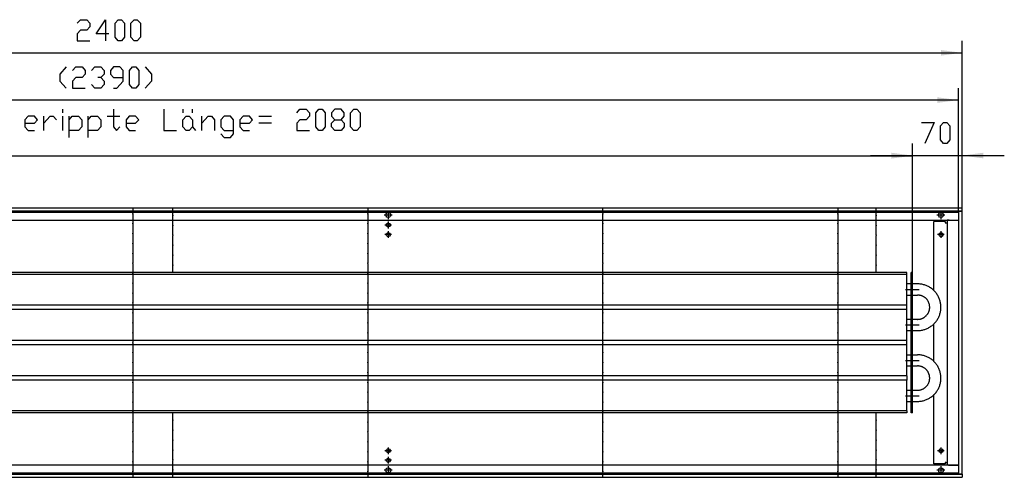
# Model space of a CAD drawing. Units: inches. Extents: x -7674 to -490, y -11673 to -6624.
# Drawn here: x -3306 to -1917, y -8046 to -7401 of the extents above; entities that cross this region are included whole.
import ezdxf

# ---------------------------------------------------------------- set-up
doc = ezdxf.new("R2010")
doc.units = ezdxf.units.IN
doc.header["$MEASUREMENT"] = 0
doc.layers.add('1', color=7, linetype='Continuous')

msp = doc.modelspace()

# ---------------------------------------------------------------- hatches: boundary and pattern name
at = {"layer": '1'}
for points in [[(-1976, -7447.4), (-2005.8, -7443.5), (-2005.8, -7451.3)], [(-1981, -7514.1), (-2010.8, -7510.2), (-2010.8, -7518)], [(-2046, -7592.4), (-2075.8, -7588.4), (-2075.8, -7596.3)], [(-2046, -7592.7), (-2075.8, -7588.8), (-2075.8, -7596.6)], [(-1946.3, -7588.4), (-1976, -7592.4), (-1946.3, -7596.3)]]:
    msp.add_hatch(color=2, dxfattribs=at).paths.add_polyline_path(points, flags=0)

# ---------------------------------------------------------------- linework, layer by layer
at = {"color": 3, "linetype": 'Continuous'}
for p, q in [((-1976, -7666.4), (-4376, -7666.4)), ((-1976, -7671), (-4376, -7671)), ((-1977, -7671.2), (-1977, -7671)), ((-1977, -7671.2), (-1977, -7671.4)), ((-1976, -7666.6), (-1976, -7666.4)), ((-1976, -7670.8), (-1976, -7666.6)), ((-1976, -7671), (-1976, -7670.8)), ((-4371.4, -7683.4), (-1980.6, -7683.4)), ((-1994.2, -7683.6), (-1997, -7683.6)), ((-1997, -7683.6), (-1997, -8029.1)), ((-1994.2, -7683.4), (-1995.2, -7683.6)), ((-1994.2, -7683.6), (-1980.9, -7683.6)), ((-1980.7, -7683.6), (-1980.9, -7683.6)), ((-1980.6, -8041.4), (-1980.6, -7671.4)), ((-1980.6, -7671.4), (-1980.4, -7671.4)), ((-1976.2, -7671.4), (-1980.4, -7671.4)), ((-1976.2, -7671.4), (-1976, -7671.4)), ((-1976, -8041.4), (-1976, -7671.4)), ((-1999.8, -7685.4), (-2015.8, -7685.4)), ((-2015.8, -7783), (-2015.8, -7685.4)), ((-1999.8, -7685.4), (-1999.8, -7687.4)), ((-1999.8, -7687.4), (-1998.6, -7687.4)), ((-1998.6, -7687.4), (-1997, -7687.4)), ((-2006, -7706.6), (-2004.9, -7706.4)), ((-2004.9, -7706.4), (-2004.1, -7705.8)), ((-2015.8, -8027.4), (-2015.8, -7929.7)), ((-2004, -8010.8), (-2003.5, -8009.9)), ((-2003.5, -8009.9), (-2003.3, -8008.9)), ((-1980.6, -8029.4), (-4371.4, -8029.4)), ((-1999.8, -8027.4), (-2015.8, -8027.4)), ((-1998.6, -8025.4), (-1999.8, -8025.4)), ((-1999.8, -8025.4), (-1999.8, -8027.4)), ((-1998.6, -8025.4), (-1997, -8025.4)), ((-1994.2, -8029.1), (-1997, -8029.1)), ((-1995.2, -8029.1), (-1994.2, -8029.4)), ((-1994.2, -8029.1), (-1980.9, -8029.1)), ((-1980.7, -8029.1), (-1980.9, -8029.1)), ((-4376, -8041.8), (-1976, -8041.8)), ((-4376, -8046.4), (-1976, -8046.4)), ((-1980.6, -8041.4), (-1980.4, -8041.4)), ((-1980.4, -8041.4), (-1976.2, -8041.4)), ((-1977, -8041.4), (-1977, -8041.5)), ((-1977, -8041.8), (-1977, -8041.5)), ((-1976.2, -8041.4), (-1976, -8041.4)), ((-1976, -8041.8), (-1976, -8042)), ((-1976, -8042), (-1976, -8046.2)), ((-1976, -8046.2), (-1976, -8046.4))]:
    msp.add_line(p, q, dxfattribs=at)
at = {"color": 1, "linetype": 'Continuous'}
for p, q in [((-2054, -7757.4), (-4118.5, -7757.4)), ((-2054, -7760.4), (-4118.5, -7760.4)), ((-2054, -7760.4), (-2054, -7757.4)), ((-2054, -7803.4), (-2054, -7760.4)), ((-2048, -7955.4), (-2048, -7757.4)), ((-2046, -7757.4), (-2048, -7757.4)), ((-2046, -7955.4), (-2046, -7757.4)), ((-2048, -7773.5), (-2054, -7773.5)), ((-2038.9, -7773.5), (-2046, -7773.5)), ((-2037.7, -7773.5), (-2038.9, -7773.5)), ((-2036.5, -7773.5), (-2037.7, -7773.5)), ((-2035.2, -7773.7), (-2036.5, -7773.5)), ((-2034, -7773.8), (-2035.2, -7773.7)), ((-2032.8, -7774), (-2034, -7773.8)), ((-2031.6, -7774.3), (-2032.8, -7774)), ((-2030.4, -7774.6), (-2031.6, -7774.3)), ((-2029.3, -7774.9), (-2030.4, -7774.6)), ((-2028.1, -7775.3), (-2029.3, -7774.9)), ((-2026.9, -7775.7), (-2028.1, -7775.3)), ((-2025.8, -7776.2), (-2026.9, -7775.7)), ((-2024.7, -7776.7), (-2025.8, -7776.2)), ((-2023.6, -7777.2), (-2024.7, -7776.7)), ((-2022.5, -7777.8), (-2023.6, -7777.2)), ((-2021.5, -7778.4), (-2022.5, -7777.8)), ((-2020.5, -7779.1), (-2021.5, -7778.4)), ((-2019.5, -7779.8), (-2020.5, -7779.1)), ((-2018.5, -7780.6), (-2019.5, -7779.8)), ((-2017.5, -7781.3), (-2018.5, -7780.6)), ((-2016.6, -7782.1), (-2017.5, -7781.3)), ((-2015.8, -7783), (-2016.6, -7782.1)), ((-2054, -7789.3), (-2048, -7789.3)), ((-2046, -7789.3), (-2038.9, -7789.3)), ((-2038.3, -7789.3), (-2038.9, -7789.3)), ((-2037.6, -7789.3), (-2038.3, -7789.3)), ((-2037, -7789.4), (-2037.6, -7789.3)), ((-2036.4, -7789.4), (-2037, -7789.4)), ((-2035.7, -7789.6), (-2036.4, -7789.4)), ((-2035.1, -7789.7), (-2035.7, -7789.6)), ((-2034.5, -7789.8), (-2035.1, -7789.7)), ((-2033.9, -7790), (-2034.5, -7789.8)), ((-2033.3, -7790.2), (-2033.9, -7790)), ((-2032.7, -7790.4), (-2033.3, -7790.2)), ((-2032.1, -7790.7), (-2032.7, -7790.4)), ((-2031.5, -7790.9), (-2032.1, -7790.7)), ((-2031, -7791.2), (-2031.5, -7790.9)), ((-2030.4, -7791.5), (-2031, -7791.2)), ((-2029.9, -7791.8), (-2030.4, -7791.5)), ((-2029.3, -7792.2), (-2029.9, -7791.8)), ((-2028.8, -7792.6), (-2029.3, -7792.2)), ((-2028.3, -7792.9), (-2028.8, -7792.6)), ((-2027.8, -7793.3), (-2028.3, -7792.9)), ((-2027.3, -7793.8), (-2027.8, -7793.3)), ((-2026.9, -7794.2), (-2027.3, -7793.8)), ((-2026.4, -7794.7), (-2026.9, -7794.2)), ((-2026, -7795.1), (-2026.4, -7794.7)), ((-2025.6, -7795.6), (-2026, -7795.1)), ((-2025.2, -7796.1), (-2025.6, -7795.6)), ((-2024.8, -7796.6), (-2025.2, -7796.1)), ((-2014.9, -7783.9), (-2015.8, -7783)), ((-2014.1, -7784.8), (-2014.9, -7783.9)), ((-2013.3, -7785.7), (-2014.1, -7784.8)), ((-2012.5, -7786.7), (-2013.3, -7785.7)), ((-2011.8, -7787.7), (-2012.5, -7786.7)), ((-2011.1, -7788.7), (-2011.8, -7787.7)), ((-2010.5, -7789.7), (-2011.1, -7788.7)), ((-2009.9, -7790.8), (-2010.5, -7789.7)), ((-2009.4, -7791.9), (-2009.9, -7790.8)), ((-2008.8, -7793), (-2009.4, -7791.9)), ((-2008.4, -7794.1), (-2008.8, -7793)), ((-2007.9, -7795.3), (-2008.4, -7794.1)), ((-2007.5, -7796.4), (-2007.9, -7795.3)), ((-2054, -7803.4), (-4118.5, -7803.4)), ((-2054, -7809.4), (-4118.5, -7809.4)), ((-2054, -7809.4), (-2054, -7803.4)), ((-2054, -7853.4), (-2054, -7809.4)), ((-2024.5, -7797.2), (-2024.8, -7796.6)), ((-2024.1, -7797.7), (-2024.5, -7797.2)), ((-2023.8, -7798.3), (-2024.1, -7797.7)), ((-2023.5, -7798.8), (-2023.8, -7798.3)), ((-2023.3, -7799.4), (-2023.5, -7798.8)), ((-2023, -7800), (-2023.3, -7799.4)), ((-2022.8, -7800.6), (-2023, -7800)), ((-2022.6, -7801.2), (-2022.8, -7800.6)), ((-2022.4, -7801.8), (-2022.6, -7801.2)), ((-2022.3, -7802.4), (-2022.4, -7801.8)), ((-2022.1, -7803), (-2022.3, -7802.4)), ((-2022.3, -7810.6), (-2022.2, -7810)), ((-2022.2, -7810), (-2022.1, -7809.4)), ((-2022, -7803.7), (-2022.1, -7803)), ((-2022.1, -7809.4), (-2022, -7808.7)), ((-2021.9, -7804.3), (-2022, -7803.7)), ((-2022, -7808.7), (-2021.9, -7808.1)), ((-2021.9, -7804.9), (-2021.9, -7804.3)), ((-2021.8, -7805.6), (-2021.9, -7804.9)), ((-2021.9, -7808.1), (-2021.8, -7807.5)), ((-2021.8, -7806.2), (-2021.8, -7805.6)), ((-2021.8, -7806.8), (-2021.8, -7806.2)), ((-2021.8, -7807.5), (-2021.8, -7806.8)), ((-2007.2, -7797.6), (-2007.5, -7796.4)), ((-2006.9, -7798.8), (-2007.2, -7797.6)), ((-2006.6, -7800), (-2006.9, -7798.8)), ((-2006.4, -7801.2), (-2006.6, -7800)), ((-2006.2, -7802.4), (-2006.4, -7801.2)), ((-2006.3, -7810.9), (-2006.2, -7809.7)), ((-2006.1, -7803.6), (-2006.2, -7802.4)), ((-2006.2, -7809.7), (-2006.1, -7808.5)), ((-2006, -7804.8), (-2006.1, -7803.6)), ((-2006.1, -7808.5), (-2006, -7807.3)), ((-2006, -7806), (-2006, -7804.8)), ((-2006, -7807.3), (-2006, -7806)), ((-2048, -7823.5), (-2054, -7823.5)), ((-2038.9, -7823.5), (-2046, -7823.5)), ((-2038.9, -7823.5), (-2038.6, -7823.5)), ((-2038.6, -7823.5), (-2037.9, -7823.4)), ((-2037.9, -7823.4), (-2037.3, -7823.4)), ((-2037.3, -7823.4), (-2036.7, -7823.3)), ((-2036.7, -7823.3), (-2036.1, -7823.2)), ((-2036.1, -7823.2), (-2035.4, -7823.1)), ((-2035.4, -7823.1), (-2034.8, -7823)), ((-2034.8, -7823), (-2034.2, -7822.8)), ((-2034.2, -7822.8), (-2033.6, -7822.6)), ((-2033.6, -7822.6), (-2033, -7822.4)), ((-2033, -7822.4), (-2032.4, -7822.2)), ((-2032.4, -7822.2), (-2031.8, -7821.9)), ((-2031.8, -7821.9), (-2031.2, -7821.6)), ((-2031.2, -7821.6), (-2030.7, -7821.3)), ((-2030.7, -7821.3), (-2030.1, -7821)), ((-2030.1, -7821), (-2029.6, -7820.7)), ((-2029.6, -7820.7), (-2029.1, -7820.3)), ((-2029.1, -7820.3), (-2028.5, -7820)), ((-2028.5, -7820), (-2028, -7819.6)), ((-2028, -7819.6), (-2027.6, -7819.2)), ((-2027.6, -7819.2), (-2027.1, -7818.7)), ((-2027.1, -7818.7), (-2026.6, -7818.3)), ((-2026.6, -7818.3), (-2026.2, -7817.8)), ((-2026.2, -7817.8), (-2025.8, -7817.3)), ((-2025.8, -7817.3), (-2025.4, -7816.8)), ((-2025.4, -7816.8), (-2025, -7816.3)), ((-2025, -7816.3), (-2024.6, -7815.8)), ((-2024.6, -7815.8), (-2024.3, -7815.3)), ((-2024.3, -7815.3), (-2024, -7814.7)), ((-2024, -7814.7), (-2023.7, -7814.2)), ((-2023.7, -7814.2), (-2023.4, -7813.6)), ((-2023.4, -7813.6), (-2023.2, -7813)), ((-2023.2, -7813), (-2022.9, -7812.4)), ((-2022.9, -7812.4), (-2022.7, -7811.8)), ((-2022.7, -7811.8), (-2022.5, -7811.2)), ((-2022.5, -7811.2), (-2022.3, -7810.6)), ((-2011.5, -7824.5), (-2010.8, -7823.5)), ((-2010.8, -7823.5), (-2010.2, -7822.5)), ((-2010.2, -7822.5), (-2009.6, -7821.4)), ((-2009.6, -7821.4), (-2009.1, -7820.3)), ((-2009.1, -7820.3), (-2008.6, -7819.2)), ((-2008.6, -7819.2), (-2008.1, -7818)), ((-2008.1, -7818), (-2007.7, -7816.9)), ((-2007.7, -7816.9), (-2007.4, -7815.7)), ((-2007.4, -7815.7), (-2007, -7814.5)), ((-2007, -7814.5), (-2006.7, -7813.3)), ((-2006.7, -7813.3), (-2006.5, -7812.1)), ((-2006.5, -7812.1), (-2006.3, -7810.9)), ((-2031, -7838.3), (-2029.8, -7838)), ((-2029.8, -7838), (-2028.7, -7837.6)), ((-2028.7, -7837.6), (-2027.5, -7837.2)), ((-2027.5, -7837.2), (-2026.4, -7836.8)), ((-2026.4, -7836.8), (-2025.3, -7836.3)), ((-2025.3, -7836.3), (-2024.2, -7835.8)), ((-2024.2, -7835.8), (-2023.1, -7835.2)), ((-2023.1, -7835.2), (-2022, -7834.6)), ((-2022, -7834.6), (-2021, -7833.9)), ((-2021, -7833.9), (-2020, -7833.3)), ((-2020, -7833.3), (-2019, -7832.5)), ((-2019, -7832.5), (-2018, -7831.8)), ((-2018, -7831.8), (-2017.1, -7831)), ((-2017.1, -7831), (-2016.2, -7830.2)), ((-2016.2, -7830.2), (-2015.3, -7829.3)), ((-2015.8, -7883), (-2015.8, -7829.7)), ((-2015.3, -7829.3), (-2014.5, -7828.4)), ((-2014.5, -7828.4), (-2013.7, -7827.5)), ((-2013.7, -7827.5), (-2012.9, -7826.5)), ((-2012.9, -7826.5), (-2012.2, -7825.5)), ((-2012.2, -7825.5), (-2011.5, -7824.5)), ((-2054, -7839.3), (-2048, -7839.3)), ((-2046, -7839.3), (-2038.9, -7839.3)), ((-2038.9, -7839.3), (-2038.3, -7839.2)), ((-2038.3, -7839.2), (-2037.1, -7839.2)), ((-2037.1, -7839.2), (-2035.8, -7839.1)), ((-2035.8, -7839.1), (-2034.6, -7839)), ((-2034.6, -7839), (-2033.4, -7838.8)), ((-2033.4, -7838.8), (-2032.2, -7838.6)), ((-2032.2, -7838.6), (-2031, -7838.3)), ((-2054, -7853.4), (-4118.5, -7853.4)), ((-2054, -7859.4), (-4118.5, -7859.4)), ((-2054, -7859.4), (-2054, -7853.4)), ((-2054, -7903.4), (-2054, -7859.4)), ((-2054, -7873.5), (-2048, -7873.5)), ((-2046, -7873.5), (-2038.9, -7873.5)), ((-2037.7, -7873.5), (-2038.9, -7873.5)), ((-2036.5, -7873.5), (-2037.7, -7873.5)), ((-2035.2, -7873.7), (-2036.5, -7873.5)), ((-2034, -7873.8), (-2035.2, -7873.7)), ((-2032.8, -7874), (-2034, -7873.8)), ((-2031.6, -7874.3), (-2032.8, -7874)), ((-2030.4, -7874.6), (-2031.6, -7874.3)), ((-2029.3, -7874.9), (-2030.4, -7874.6)), ((-2028.1, -7875.3), (-2029.3, -7874.9)), ((-2026.9, -7875.7), (-2028.1, -7875.3)), ((-2025.8, -7876.2), (-2026.9, -7875.7)), ((-2024.7, -7876.7), (-2025.8, -7876.2)), ((-2023.6, -7877.2), (-2024.7, -7876.7)), ((-2022.5, -7877.8), (-2023.6, -7877.2)), ((-2021.5, -7878.4), (-2022.5, -7877.8)), ((-2020.5, -7879.1), (-2021.5, -7878.4)), ((-2019.5, -7879.8), (-2020.5, -7879.1)), ((-2054, -7889.3), (-2048, -7889.3)), ((-2046, -7889.3), (-2038.9, -7889.3)), ((-2038.3, -7889.3), (-2038.9, -7889.3)), ((-2037.6, -7889.3), (-2038.3, -7889.3)), ((-2037, -7889.4), (-2037.6, -7889.3)), ((-2036.4, -7889.4), (-2037, -7889.4)), ((-2035.7, -7889.6), (-2036.4, -7889.4)), ((-2035.1, -7889.7), (-2035.7, -7889.6)), ((-2034.5, -7889.8), (-2035.1, -7889.7)), ((-2033.9, -7890), (-2034.5, -7889.8)), ((-2033.3, -7890.2), (-2033.9, -7890)), ((-2032.7, -7890.4), (-2033.3, -7890.2)), ((-2032.1, -7890.7), (-2032.7, -7890.4)), ((-2031.5, -7890.9), (-2032.1, -7890.7)), ((-2031, -7891.2), (-2031.5, -7890.9)), ((-2030.4, -7891.5), (-2031, -7891.2)), ((-2029.9, -7891.8), (-2030.4, -7891.5)), ((-2029.3, -7892.2), (-2029.9, -7891.8)), ((-2028.8, -7892.6), (-2029.3, -7892.2)), ((-2028.3, -7892.9), (-2028.8, -7892.6)), ((-2027.8, -7893.3), (-2028.3, -7892.9)), ((-2027.3, -7893.8), (-2027.8, -7893.3)), ((-2018.5, -7880.6), (-2019.5, -7879.8)), ((-2017.5, -7881.3), (-2018.5, -7880.6)), ((-2016.6, -7882.1), (-2017.5, -7881.3)), ((-2015.8, -7883), (-2016.6, -7882.1)), ((-2014.9, -7883.9), (-2015.8, -7883)), ((-2014.1, -7884.8), (-2014.9, -7883.9)), ((-2013.3, -7885.7), (-2014.1, -7884.8)), ((-2012.5, -7886.7), (-2013.3, -7885.7)), ((-2011.8, -7887.7), (-2012.5, -7886.7)), ((-2011.1, -7888.7), (-2011.8, -7887.7)), ((-2010.5, -7889.7), (-2011.1, -7888.7)), ((-2009.9, -7890.8), (-2010.5, -7889.7)), ((-2009.4, -7891.9), (-2009.9, -7890.8)), ((-2008.8, -7893), (-2009.4, -7891.9)), ((-2008.4, -7894.1), (-2008.8, -7893)), ((-2054, -7903.4), (-4118.5, -7903.4)), ((-2054, -7903.4), (-2054, -7909.4)), ((-2026.9, -7894.2), (-2027.3, -7893.8)), ((-2026.4, -7894.7), (-2026.9, -7894.2)), ((-2026, -7895.1), (-2026.4, -7894.7)), ((-2025.6, -7895.6), (-2026, -7895.1)), ((-2025.2, -7896.1), (-2025.6, -7895.6)), ((-2024.8, -7896.6), (-2025.2, -7896.1)), ((-2024.5, -7897.2), (-2024.8, -7896.6)), ((-2024.1, -7897.7), (-2024.5, -7897.2)), ((-2023.8, -7898.3), (-2024.1, -7897.7)), ((-2023.5, -7898.8), (-2023.8, -7898.3)), ((-2023.3, -7899.4), (-2023.5, -7898.8)), ((-2023, -7900), (-2023.3, -7899.4)), ((-2022.8, -7900.6), (-2023, -7900)), ((-2022.6, -7901.2), (-2022.8, -7900.6)), ((-2022.4, -7901.8), (-2022.6, -7901.2)), ((-2022.3, -7902.4), (-2022.4, -7901.8)), ((-2022.1, -7903), (-2022.3, -7902.4)), ((-2022, -7903.7), (-2022.1, -7903)), ((-2021.9, -7904.3), (-2022, -7903.7)), ((-2021.9, -7904.9), (-2021.9, -7904.3)), ((-2021.8, -7905.6), (-2021.9, -7904.9)), ((-2021.9, -7908.1), (-2021.8, -7907.5)), ((-2021.8, -7906.2), (-2021.8, -7905.6)), ((-2021.8, -7906.8), (-2021.8, -7906.2)), ((-2021.8, -7907.5), (-2021.8, -7906.8)), ((-2007.9, -7895.3), (-2008.4, -7894.1)), ((-2007.5, -7896.4), (-2007.9, -7895.3)), ((-2007.2, -7897.6), (-2007.5, -7896.4)), ((-2006.9, -7898.8), (-2007.2, -7897.6)), ((-2006.6, -7900), (-2006.9, -7898.8)), ((-2006.4, -7901.2), (-2006.6, -7900)), ((-2006.2, -7902.4), (-2006.4, -7901.2)), ((-2006.1, -7903.6), (-2006.2, -7902.4)), ((-2006, -7904.8), (-2006.1, -7903.6)), ((-2006.1, -7908.5), (-2006, -7907.3)), ((-2006, -7906), (-2006, -7904.8)), ((-2006, -7907.3), (-2006, -7906)), ((-2054, -7909.4), (-4118.5, -7909.4)), ((-2054, -7952.4), (-2054, -7909.4)), ((-2031.2, -7921.6), (-2030.7, -7921.3)), ((-2030.7, -7921.3), (-2030.1, -7921)), ((-2030.1, -7921), (-2029.6, -7920.7)), ((-2029.6, -7920.7), (-2029.1, -7920.3)), ((-2029.1, -7920.3), (-2028.5, -7920)), ((-2028.5, -7920), (-2028, -7919.6)), ((-2028, -7919.6), (-2027.6, -7919.2)), ((-2027.6, -7919.2), (-2027.1, -7918.7)), ((-2027.1, -7918.7), (-2026.6, -7918.3)), ((-2026.6, -7918.3), (-2026.2, -7917.8)), ((-2026.2, -7917.8), (-2025.8, -7917.3)), ((-2025.8, -7917.3), (-2025.4, -7916.8)), ((-2025.4, -7916.8), (-2025, -7916.3)), ((-2025, -7916.3), (-2024.6, -7915.8)), ((-2024.6, -7915.8), (-2024.3, -7915.3)), ((-2024.3, -7915.3), (-2024, -7914.7)), ((-2024, -7914.7), (-2023.7, -7914.2)), ((-2023.7, -7914.2), (-2023.4, -7913.6)), ((-2023.4, -7913.6), (-2023.2, -7913)), ((-2023.2, -7913), (-2022.9, -7912.4)), ((-2022.9, -7912.4), (-2022.7, -7911.8)), ((-2022.7, -7911.8), (-2022.5, -7911.2)), ((-2022.5, -7911.2), (-2022.3, -7910.6)), ((-2022.3, -7910.6), (-2022.2, -7910)), ((-2022.2, -7910), (-2022.1, -7909.4)), ((-2022.1, -7909.4), (-2022, -7908.7)), ((-2022, -7908.7), (-2021.9, -7908.1)), ((-2010.2, -7922.5), (-2009.6, -7921.4)), ((-2009.6, -7921.4), (-2009.1, -7920.3)), ((-2009.1, -7920.3), (-2008.6, -7919.2)), ((-2008.6, -7919.2), (-2008.1, -7918)), ((-2008.1, -7918), (-2007.7, -7916.9)), ((-2007.7, -7916.9), (-2007.4, -7915.7)), ((-2007.4, -7915.7), (-2007, -7914.5)), ((-2007, -7914.5), (-2006.7, -7913.3)), ((-2006.7, -7913.3), (-2006.5, -7912.1)), ((-2006.5, -7912.1), (-2006.3, -7910.9)), ((-2006.3, -7910.9), (-2006.2, -7909.7)), ((-2006.2, -7909.7), (-2006.1, -7908.5)), ((-2054, -7923.5), (-2048, -7923.5)), ((-2046, -7923.5), (-2038.9, -7923.5)), ((-2038.9, -7923.5), (-2038.6, -7923.5)), ((-2038.6, -7923.5), (-2037.9, -7923.4)), ((-2037.9, -7923.4), (-2037.3, -7923.4)), ((-2037.3, -7923.4), (-2036.7, -7923.3)), ((-2036.7, -7923.3), (-2036.1, -7923.2)), ((-2036.1, -7923.2), (-2035.4, -7923.1)), ((-2035.4, -7923.1), (-2034.8, -7923)), ((-2034.8, -7923), (-2034.2, -7922.8)), ((-2034.2, -7922.8), (-2033.6, -7922.6)), ((-2033.6, -7922.6), (-2033, -7922.4)), ((-2033, -7922.4), (-2032.4, -7922.2)), ((-2032.4, -7922.2), (-2031.8, -7921.9)), ((-2031.8, -7921.9), (-2031.2, -7921.6)), ((-2024.2, -7935.8), (-2023.1, -7935.2)), ((-2023.1, -7935.2), (-2022, -7934.6)), ((-2022, -7934.6), (-2021, -7933.9)), ((-2021, -7933.9), (-2020, -7933.3)), ((-2020, -7933.3), (-2019, -7932.5)), ((-2019, -7932.5), (-2018, -7931.8)), ((-2018, -7931.8), (-2017.1, -7931)), ((-2017.1, -7931), (-2016.2, -7930.2)), ((-2016.2, -7930.2), (-2015.3, -7929.3)), ((-2015.3, -7929.3), (-2014.5, -7928.4)), ((-2014.5, -7928.4), (-2013.7, -7927.5)), ((-2013.7, -7927.5), (-2012.9, -7926.5)), ((-2012.9, -7926.5), (-2012.2, -7925.5)), ((-2012.2, -7925.5), (-2011.5, -7924.5)), ((-2011.5, -7924.5), (-2010.8, -7923.5)), ((-2010.8, -7923.5), (-2010.2, -7922.5)), ((-2054, -7939.3), (-2048, -7939.3)), ((-2046, -7939.3), (-2038.9, -7939.3)), ((-2038.9, -7939.3), (-2038.3, -7939.2)), ((-2038.3, -7939.2), (-2037.1, -7939.2)), ((-2037.1, -7939.2), (-2035.8, -7939.1)), ((-2035.8, -7939.1), (-2034.6, -7939)), ((-2034.6, -7939), (-2033.4, -7938.8)), ((-2033.4, -7938.8), (-2032.2, -7938.6)), ((-2032.2, -7938.6), (-2031, -7938.3)), ((-2031, -7938.3), (-2029.8, -7938)), ((-2029.8, -7938), (-2028.7, -7937.6)), ((-2028.7, -7937.6), (-2027.5, -7937.2)), ((-2027.5, -7937.2), (-2026.4, -7936.8)), ((-2026.4, -7936.8), (-2025.3, -7936.3)), ((-2025.3, -7936.3), (-2024.2, -7935.8)), ((-2054, -7952.4), (-4118.5, -7952.4)), ((-2054, -7955.4), (-4118.5, -7955.4)), ((-2054, -7952.4), (-2054, -7955.4)), ((-2046, -7955.4), (-2048, -7955.4))]:
    msp.add_line(p, q, dxfattribs=at)
at = {"color": 3, "linetype": 'Continuous'}
for points in [[(-2789.6, -7676.4), (-2789.1, -7674.6), (-2787.8, -7673.3), (-2786, -7672.8), (-2784.2, -7673.3), (-2782.9, -7674.6), (-2782.5, -7676.4), (-2782.9, -7678.1), (-2784.2, -7679.4), (-2786, -7679.9), (-2787.8, -7679.4), (-2789.1, -7678.1), (-2789.6, -7676.4)], [(-2009.6, -7676.4), (-2009.1, -7674.6), (-2007.8, -7673.3), (-2006, -7672.8), (-2004.2, -7673.3), (-2002.9, -7674.6), (-2002.5, -7676.4), (-2002.9, -7678.1), (-2004.2, -7679.4), (-2006, -7679.9), (-2007.8, -7679.4), (-2009.1, -7678.1), (-2009.6, -7676.4)], [(-2788.8, -7690.4), (-2788.3, -7688.9), (-2787.1, -7687.9), (-2785.6, -7687.6), (-2784.2, -7688.3), (-2783.4, -7689.6), (-2783.4, -7691.1), (-2784.2, -7692.4), (-2785.6, -7693.1), (-2787.1, -7692.9), (-2788.3, -7691.8), (-2788.8, -7690.4)], [(-2788.8, -7703.9), (-2788.3, -7702.4), (-2787.1, -7701.4), (-2785.6, -7701.1), (-2784.2, -7701.8), (-2783.4, -7703.1), (-2783.4, -7704.6), (-2784.2, -7705.9), (-2785.6, -7706.6), (-2787.1, -7706.4), (-2788.3, -7705.3), (-2788.8, -7703.9)], [(-2008.8, -7703.9), (-2008.3, -7702.4), (-2007.1, -7701.4), (-2005.6, -7701.1), (-2004.2, -7701.8), (-2003.4, -7703.1), (-2003.4, -7704.6), (-2004.2, -7705.9), (-2005.6, -7706.6), (-2007.1, -7706.4), (-2008.3, -7705.3), (-2008.8, -7703.9)], [(-2788.8, -8008.9), (-2788.3, -8007.4), (-2787.1, -8006.4), (-2785.6, -8006.1), (-2784.2, -8006.8), (-2783.4, -8008.1), (-2783.4, -8009.6), (-2784.2, -8010.9), (-2785.6, -8011.6), (-2787.1, -8011.4), (-2788.3, -8010.3), (-2788.8, -8008.9)], [(-2008.8, -8008.9), (-2008.3, -8007.4), (-2007.1, -8006.4), (-2005.6, -8006.1), (-2004.2, -8006.8), (-2003.4, -8008.1), (-2003.4, -8009.6), (-2004.2, -8010.9), (-2005.6, -8011.6), (-2007.1, -8011.4), (-2008.3, -8010.3), (-2008.8, -8008.9)], [(-2788.8, -8022.4), (-2788.3, -8020.9), (-2787.1, -8019.9), (-2785.6, -8019.6), (-2784.2, -8020.3), (-2783.4, -8021.6), (-2783.4, -8023.1), (-2784.2, -8024.4), (-2785.6, -8025.1), (-2787.1, -8024.9), (-2788.3, -8023.8), (-2788.8, -8022.4)], [(-2789.6, -8036.4), (-2789.1, -8034.6), (-2787.8, -8033.3), (-2786, -8032.8), (-2784.2, -8033.3), (-2782.9, -8034.6), (-2782.5, -8036.4), (-2782.9, -8038.1), (-2784.2, -8039.4), (-2786, -8039.9), (-2787.8, -8039.4), (-2789.1, -8038.1), (-2789.6, -8036.4)], [(-2009.6, -8036.4), (-2009.1, -8034.6), (-2007.8, -8033.3), (-2006, -8032.8), (-2004.2, -8033.3), (-2002.9, -8034.6), (-2002.5, -8036.4), (-2002.9, -8038.1), (-2004.2, -8039.4), (-2006, -8039.9), (-2007.8, -8039.4), (-2009.1, -8038.1), (-2009.6, -8036.4)]]:
    msp.add_lwpolyline(points, dxfattribs=at)
at = {"color": 2}
for p in [(-3146.5, -7674.4), (-3090.2, -7676.9), (-2814.8, -7674.4), (-2483.2, -7674.4), (-2151.5, -7674.4), (-2097.4, -7676.9), (-3146.5, -7688.4), (-3090.2, -7690.9), (-2814.8, -7688.4), (-2483.2, -7688.4), (-2151.5, -7688.4), (-2097.4, -7690.9), (-3146.5, -7702.4), (-3090.2, -7704.9), (-2814.8, -7702.4), (-2483.2, -7702.4), (-2151.5, -7702.4), (-2097.4, -7704.9), (-3146.5, -7716.4), (-3090.2, -7718.9), (-2814.8, -7716.4), (-2483.2, -7716.4), (-2151.5, -7716.4), (-2097.4, -7718.9), (-3146.5, -7730.4), (-3090.2, -7732.9), (-2814.8, -7730.4), (-2483.2, -7730.4), (-2151.5, -7730.4), (-2097.4, -7732.9), (-3146.5, -7744.4), (-3090.2, -7746.9), (-2814.8, -7744.4), (-2483.2, -7744.4), (-2151.5, -7744.4), (-2097.4, -7746.9), (-3146.5, -7758.4), (-2814.8, -7758.4), (-2483.2, -7758.4), (-2151.5, -7758.4), (-3146.5, -7772.4), (-2814.8, -7772.4), (-2483.2, -7772.4), (-2151.5, -7772.4), (-3146.5, -7786.4), (-2814.8, -7786.4), (-2483.2, -7786.4), (-2151.5, -7786.4), (-3146.5, -7800.4), (-2814.8, -7800.4), (-2483.2, -7800.4), (-2151.5, -7800.4), (-3146.5, -7814.4), (-2814.8, -7814.4), (-2483.2, -7814.4), (-2151.5, -7814.4), (-3146.5, -7828.4), (-2814.8, -7828.4), (-2483.2, -7828.4), (-2151.5, -7828.4), (-3146.5, -7842.4), (-2814.8, -7842.4), (-2483.2, -7842.4), (-2151.5, -7842.4), (-3146.5, -7856.4), (-2814.8, -7856.4), (-2483.2, -7856.4), (-2151.5, -7856.4), (-3146.5, -7870.4), (-2814.8, -7870.4), (-2483.2, -7870.4), (-2151.5, -7870.4), (-3146.5, -7884.4), (-2814.8, -7884.4), (-2483.2, -7884.4), (-2151.5, -7884.4), (-3146.5, -7898.4), (-2814.8, -7898.4), (-2483.2, -7898.4), (-2151.5, -7898.4), (-3146.5, -7912.4), (-2814.8, -7912.4), (-2483.2, -7912.4), (-2151.5, -7912.4), (-3146.5, -7926.4), (-2814.8, -7926.4), (-2483.2, -7926.4), (-2151.5, -7926.4), (-3146.5, -7940.4), (-2814.8, -7940.4), (-2483.2, -7940.4), (-2151.5, -7940.4), (-3146.5, -7954.4), (-2814.8, -7954.4), (-2483.2, -7954.4), (-2151.5, -7954.4), (-3146.5, -7968.4), (-3090.2, -7965.9), (-2814.8, -7968.4), (-2483.2, -7968.4), (-2151.5, -7968.4), (-2097.4, -7965.9), (-3146.5, -7982.4), (-3090.2, -7979.9), (-2814.8, -7982.4), (-2483.2, -7982.4), (-2151.5, -7982.4), (-2097.4, -7979.9), (-3146.5, -7996.4), (-3090.2, -7993.9), (-2814.8, -7996.4), (-2483.2, -7996.4), (-2151.5, -7996.4), (-2097.4, -7993.9), (-3146.5, -8010.4), (-3090.2, -8007.9), (-2814.8, -8010.4), (-2483.2, -8010.4), (-2151.5, -8010.4), (-2097.4, -8007.9), (-3146.5, -8024.4), (-3090.2, -8021.9), (-2814.8, -8024.4), (-2483.2, -8024.4), (-2151.5, -8024.4), (-2097.4, -8021.9), (-3146.5, -8038.4), (-3090.2, -8035.9), (-2814.8, -8038.4), (-2483.2, -8038.4), (-2151.5, -8038.4), (-2097.4, -8035.9)]:
    msp.add_point(p, dxfattribs=at)
at = {"color": 1}
for p in [(-2046.5, -7781.4), (-2046.5, -7831.4), (-2046.5, -7881.4), (-2046.5, -7931.4)]:
    msp.add_point(p, dxfattribs=at)
at = {"layer": '1', "color": 3, "linetype": 'Continuous'}
for p, q in [((-3225.1, -7405.6), (-3220.6, -7400.7)), ((-3220.6, -7400.7), (-3211.7, -7400.7)), ((-3211.7, -7400.7), (-3207.2, -7405.6)), ((-3207.2, -7405.6), (-3207.2, -7410.6)), ((-3198.3, -7420.5), (-3184.9, -7400.7)), ((-3184.9, -7400.7), (-3184.9, -7430.4)), ((-3171.5, -7405.6), (-3167.1, -7400.7)), ((-3171.5, -7425.5), (-3171.5, -7405.6)), ((-3167.1, -7400.7), (-3162.6, -7400.7)), ((-3162.6, -7400.7), (-3158.2, -7405.6)), ((-3158.2, -7405.6), (-3158.2, -7425.5)), ((-3149.2, -7405.6), (-3144.8, -7400.7)), ((-3149.2, -7425.5), (-3149.2, -7405.6)), ((-3144.8, -7400.7), (-3140.3, -7400.7)), ((-3140.3, -7400.7), (-3135.8, -7405.6)), ((-3135.8, -7405.6), (-3135.8, -7425.5)), ((-3220.6, -7415.5), (-3225.1, -7420.5)), ((-3225.1, -7420.5), (-3225.1, -7430.4)), ((-3211.7, -7415.5), (-3220.6, -7415.5)), ((-3207.2, -7410.6), (-3211.7, -7415.5)), ((-3180.5, -7420.5), (-3198.3, -7420.5)), ((-3225.1, -7430.4), (-3207.2, -7430.4)), ((-3167.1, -7430.4), (-3171.5, -7425.5)), ((-3162.6, -7430.4), (-3167.1, -7430.4)), ((-3158.2, -7425.5), (-3162.6, -7430.4)), ((-3144.8, -7430.4), (-3149.2, -7425.5)), ((-3140.3, -7430.4), (-3144.8, -7430.4)), ((-3135.8, -7425.5), (-3140.3, -7430.4)), ((-3240.6, -7467.4), (-3249.5, -7477.3)), ((-3231.6, -7472.3), (-3227.2, -7467.4)), ((-3227.2, -7467.4), (-3218.2, -7467.4)), ((-3218.2, -7467.4), (-3213.8, -7472.3)), ((-3213.8, -7472.3), (-3213.8, -7477.3)), ((-3204.9, -7472.3), (-3200.4, -7467.4)), ((-3200.4, -7467.4), (-3191.5, -7467.4)), ((-3191.5, -7467.4), (-3187, -7472.3)), ((-3187, -7472.3), (-3187, -7477.3)), ((-3173.6, -7467.4), (-3178.1, -7472.3)), ((-3178.1, -7472.3), (-3178.1, -7477.3)), ((-3164.7, -7467.4), (-3173.6, -7467.4)), ((-3160.2, -7472.3), (-3164.7, -7467.4)), ((-3160.2, -7487.2), (-3160.2, -7472.3)), ((-3151.3, -7472.3), (-3146.8, -7467.4)), ((-3151.3, -7492.2), (-3151.3, -7472.3)), ((-3146.8, -7467.4), (-3142.4, -7467.4)), ((-3142.4, -7467.4), (-3137.9, -7472.3)), ((-3137.9, -7472.3), (-3137.9, -7492.2)), ((-3129, -7467.4), (-3120.1, -7477.3)), ((-3249.5, -7477.3), (-3249.5, -7487.2)), ((-3249.5, -7487.2), (-3240.6, -7497.1)), ((-3227.2, -7482.2), (-3231.6, -7487.2)), ((-3231.6, -7487.2), (-3231.6, -7497.1)), ((-3218.2, -7482.2), (-3227.2, -7482.2)), ((-3213.8, -7477.3), (-3218.2, -7482.2)), ((-3191.5, -7482.2), (-3195.9, -7482.2)), ((-3187, -7477.3), (-3191.5, -7482.2)), ((-3191.5, -7482.2), (-3187, -7487.2)), ((-3187, -7487.2), (-3187, -7492.2)), ((-3178.1, -7477.3), (-3173.6, -7482.2)), ((-3173.6, -7482.2), (-3160.2, -7482.2)), ((-3169.2, -7497.1), (-3160.2, -7487.2)), ((-3120.1, -7487.2), (-3129, -7497.1)), ((-3120.1, -7477.3), (-3120.1, -7487.2)), ((-3231.6, -7497.1), (-3213.8, -7497.1)), ((-3200.4, -7497.1), (-3204.9, -7492.2)), ((-3191.5, -7497.1), (-3200.4, -7497.1)), ((-3187, -7492.2), (-3191.5, -7497.1)), ((-3173.6, -7497.1), (-3169.2, -7497.1)), ((-3146.8, -7497.1), (-3151.3, -7492.2)), ((-3142.4, -7497.1), (-3146.8, -7497.1)), ((-3137.9, -7492.2), (-3142.4, -7497.1)), ((-3245.4, -7532.1), (-3245.4, -7527.1)), ((-3174, -7527.1), (-3174, -7551.9)), ((-3102.6, -7527.1), (-3102.6, -7556.9)), ((-3075.8, -7527.1), (-3075.8, -7532.1)), ((-3062.4, -7532.1), (-3062.4, -7527.1)), ((-2915.2, -7532.1), (-2910.7, -7527.1)), ((-2910.7, -7527.1), (-2901.8, -7527.1)), ((-2901.8, -7527.1), (-2897.3, -7532.1)), ((-2897.3, -7532.1), (-2897.3, -7537)), ((-2888.4, -7532.1), (-2883.9, -7527.1)), ((-2888.4, -7551.9), (-2888.4, -7532.1)), ((-2883.9, -7527.1), (-2879.5, -7527.1)), ((-2879.5, -7527.1), (-2875, -7532.1)), ((-2875, -7532.1), (-2875, -7551.9)), ((-2861.6, -7527.1), (-2866.1, -7532.1)), ((-2866.1, -7532.1), (-2866.1, -7537)), ((-2852.7, -7527.1), (-2861.6, -7527.1)), ((-2848.2, -7532.1), (-2852.7, -7527.1)), ((-2848.2, -7537), (-2848.2, -7532.1)), ((-2839.3, -7532.1), (-2834.8, -7527.1)), ((-2839.3, -7551.9), (-2839.3, -7532.1)), ((-2834.8, -7527.1), (-2830.4, -7527.1)), ((-2830.4, -7527.1), (-2825.9, -7532.1)), ((-2825.9, -7532.1), (-2825.9, -7551.9)), ((-3294.5, -7537), (-3298.9, -7542)), ((-3298.9, -7542), (-3298.9, -7551.9)), ((-3285.5, -7537), (-3294.5, -7537)), ((-3281.1, -7542), (-3285.5, -7537)), ((-3285.5, -7546.9), (-3281.1, -7542)), ((-3272.2, -7556.9), (-3272.2, -7537)), ((-3272.2, -7546.9), (-3263.2, -7537)), ((-3263.2, -7537), (-3258.8, -7537)), ((-3258.8, -7537), (-3254.3, -7542)), ((-3245.4, -7556.9), (-3245.4, -7537)), ((-3236.5, -7566.8), (-3236.5, -7537)), ((-3236.5, -7542), (-3232, -7537)), ((-3232, -7537), (-3223.1, -7537)), ((-3223.1, -7537), (-3218.6, -7542)), ((-3218.6, -7542), (-3218.6, -7551.9)), ((-3209.7, -7566.8), (-3209.7, -7537)), ((-3209.7, -7542), (-3205.2, -7537)), ((-3205.2, -7537), (-3196.3, -7537)), ((-3196.3, -7537), (-3191.8, -7542)), ((-3191.8, -7542), (-3191.8, -7551.9)), ((-3182.9, -7537), (-3165.1, -7537)), ((-3151.7, -7537), (-3156.1, -7542)), ((-3156.1, -7542), (-3156.1, -7551.9)), ((-3142.7, -7537), (-3151.7, -7537)), ((-3138.3, -7542), (-3142.7, -7537)), ((-3142.7, -7546.9), (-3138.3, -7542)), ((-3075.8, -7542), (-3071.4, -7537)), ((-3075.8, -7551.9), (-3075.8, -7542)), ((-3071.4, -7537), (-3066.9, -7537)), ((-3066.9, -7537), (-3062.4, -7542)), ((-3062.4, -7542), (-3062.4, -7551.9)), ((-3049, -7556.9), (-3049, -7537)), ((-3049, -7546.9), (-3040.1, -7537)), ((-3040.1, -7537), (-3035.6, -7537)), ((-3035.6, -7537), (-3031.2, -7542)), ((-3031.2, -7542), (-3031.2, -7556.9)), ((-3017.8, -7537), (-3022.3, -7542)), ((-3022.3, -7542), (-3022.3, -7551.9)), ((-3008.9, -7537), (-3017.8, -7537)), ((-3004.4, -7542), (-3008.9, -7537)), ((-3004.4, -7561.8), (-3004.4, -7542)), ((-2991, -7537), (-2995.5, -7542)), ((-2995.5, -7542), (-2995.5, -7551.9)), ((-2982.1, -7537), (-2991, -7537)), ((-2977.6, -7542), (-2982.1, -7537)), ((-2982.1, -7546.9), (-2977.6, -7542)), ((-2968.7, -7537), (-2950.9, -7537)), ((-2910.7, -7542), (-2915.2, -7546.9)), ((-2901.8, -7542), (-2910.7, -7542)), ((-2897.3, -7537), (-2901.8, -7542)), ((-2866.1, -7537), (-2861.6, -7542)), ((-2866.1, -7546.9), (-2861.6, -7542)), ((-2861.6, -7542), (-2852.7, -7542)), ((-2852.7, -7542), (-2848.2, -7537)), ((-2852.7, -7542), (-2848.2, -7546.9)), ((-2033.3, -7545.6), (-2015.5, -7545.6)), ((-2015.5, -7545.6), (-2028.9, -7575.4)), ((-2006.5, -7550.6), (-2002.1, -7545.6)), ((-2002.1, -7545.6), (-1997.6, -7545.6)), ((-1997.6, -7545.6), (-1993.2, -7550.6)), ((-3298.9, -7546.9), (-3285.5, -7546.9)), ((-3298.9, -7551.9), (-3294.5, -7556.9)), ((-3294.5, -7556.9), (-3285.5, -7556.9)), ((-3223.1, -7556.9), (-3236.5, -7556.9)), ((-3218.6, -7551.9), (-3223.1, -7556.9)), ((-3196.3, -7556.9), (-3209.7, -7556.9)), ((-3191.8, -7551.9), (-3196.3, -7556.9)), ((-3174, -7551.9), (-3169.5, -7556.9)), ((-3169.5, -7556.9), (-3165.1, -7551.9)), ((-3156.1, -7546.9), (-3142.7, -7546.9)), ((-3156.1, -7551.9), (-3151.7, -7556.9)), ((-3151.7, -7556.9), (-3142.7, -7556.9)), ((-3102.6, -7556.9), (-3084.7, -7556.9)), ((-3071.4, -7556.9), (-3075.8, -7551.9)), ((-3066.9, -7556.9), (-3071.4, -7556.9)), ((-3062.4, -7551.9), (-3066.9, -7556.9)), ((-3062.4, -7551.9), (-3058, -7556.9)), ((-3022.3, -7551.9), (-3017.8, -7556.9)), ((-3017.8, -7556.9), (-3004.4, -7556.9)), ((-2995.5, -7546.9), (-2982.1, -7546.9)), ((-2995.5, -7551.9), (-2991, -7556.9)), ((-2991, -7556.9), (-2982.1, -7556.9)), ((-2950.9, -7546.9), (-2968.7, -7546.9)), ((-2915.2, -7546.9), (-2915.2, -7556.9)), ((-2915.2, -7556.9), (-2897.3, -7556.8)), ((-2883.9, -7556.8), (-2888.4, -7551.9)), ((-2879.5, -7556.8), (-2883.9, -7556.8)), ((-2875, -7551.9), (-2879.5, -7556.8)), ((-2866.1, -7551.9), (-2866.1, -7546.9)), ((-2861.6, -7556.8), (-2866.1, -7551.9)), ((-2852.7, -7556.8), (-2861.6, -7556.8)), ((-2848.2, -7551.9), (-2852.7, -7556.8)), ((-2848.2, -7546.9), (-2848.2, -7551.9)), ((-2834.8, -7556.8), (-2839.3, -7551.9)), ((-2830.4, -7556.8), (-2834.8, -7556.8)), ((-2825.9, -7551.9), (-2830.4, -7556.8)), ((-2006.5, -7570.4), (-2006.5, -7550.6)), ((-1993.2, -7550.6), (-1993.2, -7570.4)), ((-3022.3, -7561.8), (-3017.8, -7566.8)), ((-3017.8, -7566.8), (-3008.9, -7566.8)), ((-3008.9, -7566.8), (-3004.4, -7561.8)), ((-2002.1, -7575.4), (-2006.5, -7570.4)), ((-1993.2, -7570.4), (-1997.6, -7575.4)), ((-1997.6, -7575.4), (-2002.1, -7575.4))]:
    msp.add_line(p, q, dxfattribs=at)
at = {"layer": '1', "color": 2, "linetype": 'Continuous'}
for p, q in [((-1976, -7671.4), (-1976, -7430.4)), ((-4376, -7447.4), (-1976, -7447.4)), ((-1981, -7672.4), (-1981, -7497.1)), ((-1981, -7514.1), (-4371, -7514.1)), ((-2046, -7757.4), (-2046, -7575.4)), ((-2046, -7757.4), (-2046, -7575.7)), ((-1976, -7671.4), (-1976, -7575.4)), ((-4126, -7592.7), (-2046, -7592.7)), ((-2105.5, -7592.4), (-2046, -7592.4)), ((-2046, -7592.4), (-1976, -7592.4)), ((-1976, -7592.4), (-1916.5, -7592.4)), ((-3146.5, -7666.4), (-3146.5, -7673.4)), ((-3090.2, -7675.9), (-3090.2, -7666.4)), ((-2814.8, -7666.4), (-2814.8, -7673.4)), ((-2786, -7670.8), (-2786, -7681.9)), ((-2483.2, -7673.4), (-2483.2, -7666.4)), ((-2151.5, -7666.4), (-2151.5, -7673.4)), ((-2097.4, -7675.9), (-2097.4, -7666.4)), ((-2006, -7670.8), (-2006, -7681.9)), ((-4371, -7672.4), (-1981, -7672.4)), ((-3146.5, -7675.4), (-3146.5, -7687.4)), ((-3090.2, -7689.9), (-3090.2, -7677.9)), ((-2814.8, -7675.4), (-2814.8, -7687.4)), ((-2780.5, -7676.4), (-2791.6, -7676.4)), ((-2483.2, -7687.4), (-2483.2, -7675.4)), ((-2151.5, -7675.4), (-2151.5, -7687.4)), ((-2097.4, -7689.9), (-2097.4, -7677.9)), ((-2000.5, -7676.4), (-2011.6, -7676.4)), ((-1981, -7672.4), (-1981, -8040.4)), ((-3146.5, -7689.4), (-3146.5, -7701.4)), ((-3090.2, -7703.9), (-3090.2, -7691.9)), ((-2814.8, -7689.4), (-2814.8, -7701.4)), ((-2781.3, -7690.4), (-2790.8, -7690.4)), ((-2786, -7685.6), (-2786, -7695.1)), ((-2786, -7699.1), (-2786, -7708.6)), ((-2483.2, -7701.4), (-2483.2, -7689.4)), ((-2151.5, -7689.4), (-2151.5, -7701.4)), ((-2097.4, -7703.9), (-2097.4, -7691.9)), ((-2006, -7699.1), (-2006, -7708.6)), ((-3146.5, -7703.4), (-3146.5, -7715.4)), ((-3090.2, -7717.9), (-3090.2, -7705.9)), ((-2814.8, -7703.4), (-2814.8, -7715.4)), ((-2781.3, -7703.9), (-2790.8, -7703.9)), ((-2483.2, -7715.4), (-2483.2, -7703.4)), ((-2151.5, -7703.4), (-2151.5, -7715.4)), ((-2097.4, -7717.9), (-2097.4, -7705.9)), ((-2001.3, -7703.9), (-2010.8, -7703.9)), ((-3146.5, -7717.4), (-3146.5, -7729.4)), ((-3090.2, -7731.9), (-3090.2, -7719.9)), ((-2814.8, -7717.4), (-2814.8, -7729.4)), ((-2483.2, -7729.4), (-2483.2, -7717.4)), ((-2151.5, -7717.4), (-2151.5, -7729.4)), ((-2097.4, -7731.9), (-2097.4, -7719.9)), ((-3146.5, -7731.4), (-3146.5, -7743.4)), ((-3090.2, -7745.9), (-3090.2, -7733.9)), ((-2814.8, -7731.4), (-2814.8, -7743.4)), ((-2483.2, -7743.4), (-2483.2, -7731.4)), ((-2151.5, -7731.4), (-2151.5, -7743.4)), ((-2097.4, -7745.9), (-2097.4, -7733.9)), ((-3146.5, -7745.4), (-3146.5, -7757.4)), ((-3090.2, -7757.4), (-3090.2, -7747.9)), ((-2814.8, -7745.4), (-2814.8, -7757.4)), ((-2483.2, -7757.4), (-2483.2, -7745.4)), ((-2151.5, -7745.4), (-2151.5, -7757.4)), ((-2097.4, -7757.4), (-2097.4, -7747.9)), ((-3146.5, -7759.4), (-3146.5, -7771.4)), ((-2814.8, -7759.4), (-2814.8, -7771.4)), ((-2483.2, -7771.4), (-2483.2, -7759.4)), ((-2151.5, -7759.4), (-2151.5, -7771.4)), ((-3146.5, -7773.4), (-3146.5, -7785.4)), ((-2814.8, -7773.4), (-2814.8, -7785.4)), ((-2483.2, -7785.4), (-2483.2, -7773.4)), ((-2151.5, -7773.4), (-2151.5, -7785.4)), ((-3146.5, -7787.4), (-3146.5, -7799.4)), ((-2814.8, -7787.4), (-2814.8, -7799.4)), ((-2483.2, -7799.4), (-2483.2, -7787.4)), ((-2151.5, -7787.4), (-2151.5, -7799.4)), ((-3146.5, -7801.4), (-3146.5, -7813.4)), ((-2814.8, -7801.4), (-2814.8, -7813.4)), ((-2483.2, -7813.4), (-2483.2, -7801.4)), ((-2151.5, -7801.4), (-2151.5, -7813.4)), ((-3146.5, -7815.4), (-3146.5, -7827.4)), ((-2814.8, -7815.4), (-2814.8, -7827.4)), ((-2483.2, -7827.4), (-2483.2, -7815.4)), ((-2151.5, -7815.4), (-2151.5, -7827.4)), ((-3146.5, -7829.4), (-3146.5, -7841.4)), ((-2814.8, -7829.4), (-2814.8, -7841.4)), ((-2483.2, -7841.4), (-2483.2, -7829.4)), ((-2151.5, -7829.4), (-2151.5, -7841.4)), ((-3146.5, -7843.4), (-3146.5, -7855.4)), ((-2814.8, -7843.4), (-2814.8, -7855.4)), ((-2483.2, -7855.4), (-2483.2, -7843.4)), ((-2151.5, -7843.4), (-2151.5, -7855.4)), ((-3146.5, -7857.4), (-3146.5, -7869.4)), ((-2814.8, -7857.4), (-2814.8, -7869.4)), ((-2483.2, -7869.4), (-2483.2, -7857.4)), ((-2151.5, -7857.4), (-2151.5, -7869.4)), ((-3146.5, -7871.4), (-3146.5, -7883.4)), ((-2814.8, -7871.4), (-2814.8, -7883.4)), ((-2483.2, -7883.4), (-2483.2, -7871.4)), ((-2151.5, -7871.4), (-2151.5, -7883.4)), ((-3146.5, -7885.4), (-3146.5, -7897.4)), ((-2814.8, -7885.4), (-2814.8, -7897.4)), ((-2483.2, -7897.4), (-2483.2, -7885.4)), ((-2151.5, -7885.4), (-2151.5, -7897.4)), ((-3146.5, -7899.4), (-3146.5, -7911.4)), ((-2814.8, -7899.4), (-2814.8, -7911.4)), ((-2483.2, -7911.4), (-2483.2, -7899.4)), ((-2151.5, -7899.4), (-2151.5, -7911.4)), ((-3146.5, -7913.4), (-3146.5, -7925.4)), ((-2814.8, -7913.4), (-2814.8, -7925.4)), ((-2483.2, -7925.4), (-2483.2, -7913.4)), ((-2151.5, -7913.4), (-2151.5, -7925.4)), ((-3146.5, -7927.4), (-3146.5, -7939.4)), ((-2814.8, -7927.4), (-2814.8, -7939.4)), ((-2483.2, -7939.4), (-2483.2, -7927.4)), ((-2151.5, -7927.4), (-2151.5, -7939.4)), ((-3146.5, -7941.4), (-3146.5, -7953.4)), ((-2814.8, -7941.4), (-2814.8, -7953.4)), ((-2483.2, -7953.4), (-2483.2, -7941.4)), ((-2151.5, -7941.4), (-2151.5, -7953.4)), ((-3146.5, -7955.4), (-3146.5, -7967.4)), ((-3090.2, -7964.9), (-3090.2, -7955.4)), ((-2814.8, -7955.4), (-2814.8, -7967.4)), ((-2483.2, -7967.4), (-2483.2, -7955.4)), ((-2151.5, -7955.4), (-2151.5, -7967.4)), ((-2097.4, -7964.9), (-2097.4, -7955.4)), ((-3146.5, -7969.4), (-3146.5, -7981.4)), ((-3090.2, -7978.9), (-3090.2, -7966.9)), ((-2814.8, -7969.4), (-2814.8, -7981.4)), ((-2483.2, -7981.4), (-2483.2, -7969.4)), ((-2151.5, -7969.4), (-2151.5, -7981.4)), ((-2097.4, -7978.9), (-2097.4, -7966.9)), ((-3146.5, -7983.4), (-3146.5, -7995.4)), ((-3090.2, -7992.9), (-3090.2, -7980.9)), ((-2814.8, -7983.4), (-2814.8, -7995.4)), ((-2483.2, -7995.4), (-2483.2, -7983.4)), ((-2151.5, -7983.4), (-2151.5, -7995.4)), ((-2097.4, -7992.9), (-2097.4, -7980.9)), ((-3146.5, -7997.4), (-3146.5, -8009.4)), ((-3090.2, -8006.9), (-3090.2, -7994.9)), ((-2814.8, -7997.4), (-2814.8, -8009.4)), ((-2786, -8004.1), (-2786, -8013.6)), ((-2483.2, -8009.4), (-2483.2, -7997.4)), ((-2151.5, -7997.4), (-2151.5, -8009.4)), ((-2097.4, -8006.9), (-2097.4, -7994.9)), ((-2006, -8004.1), (-2006, -8013.6)), ((-3146.5, -8011.4), (-3146.5, -8023.4)), ((-3090.2, -8020.9), (-3090.2, -8008.9)), ((-2814.8, -8011.4), (-2814.8, -8023.4)), ((-2781.3, -8008.9), (-2790.8, -8008.9)), ((-2786, -8017.6), (-2786, -8027.1)), ((-2483.2, -8023.4), (-2483.2, -8011.4)), ((-2151.5, -8011.4), (-2151.5, -8023.4)), ((-2097.4, -8020.9), (-2097.4, -8008.9)), ((-2001.3, -8008.9), (-2010.8, -8008.9)), ((-3146.5, -8025.4), (-3146.5, -8037.4)), ((-3090.2, -8034.9), (-3090.2, -8022.9)), ((-2814.8, -8025.4), (-2814.8, -8037.4)), ((-2781.3, -8022.4), (-2790.8, -8022.4)), ((-2786, -8030.8), (-2786, -8041.9)), ((-2483.2, -8037.4), (-2483.2, -8025.4)), ((-2151.5, -8025.4), (-2151.5, -8037.4)), ((-2097.4, -8034.9), (-2097.4, -8022.9)), ((-2006, -8030.8), (-2006, -8041.9)), ((-1981, -8040.4), (-4371, -8040.4)), ((-3146.5, -8039.4), (-3146.5, -8046.4)), ((-3090.2, -8046.4), (-3090.2, -8036.9)), ((-2814.8, -8039.4), (-2814.8, -8046.4)), ((-2780.5, -8036.4), (-2791.6, -8036.4)), ((-2483.2, -8046.4), (-2483.2, -8039.4)), ((-2151.5, -8039.4), (-2151.5, -8046.4)), ((-2097.4, -8046.4), (-2097.4, -8036.9)), ((-2000.5, -8036.4), (-2011.6, -8036.4))]:
    msp.add_line(p, q, dxfattribs=at)
at = {"layer": '1', "color": 1, "linetype": 'Continuous'}
for p, q in [((-2056, -7781.4), (-2047.5, -7781.4)), ((-2045.5, -7781.4), (-2036.9, -7781.4)), ((-2056, -7831.4), (-2047.5, -7831.4)), ((-2045.5, -7831.4), (-2036.9, -7831.4)), ((-2056, -7881.4), (-2047.5, -7881.4)), ((-2045.5, -7881.4), (-2036.9, -7881.4)), ((-2056, -7931.4), (-2047.5, -7931.4)), ((-2045.5, -7931.4), (-2036.9, -7931.4))]:
    msp.add_line(p, q, dxfattribs=at)

doc.saveas('drawing.dxf')
